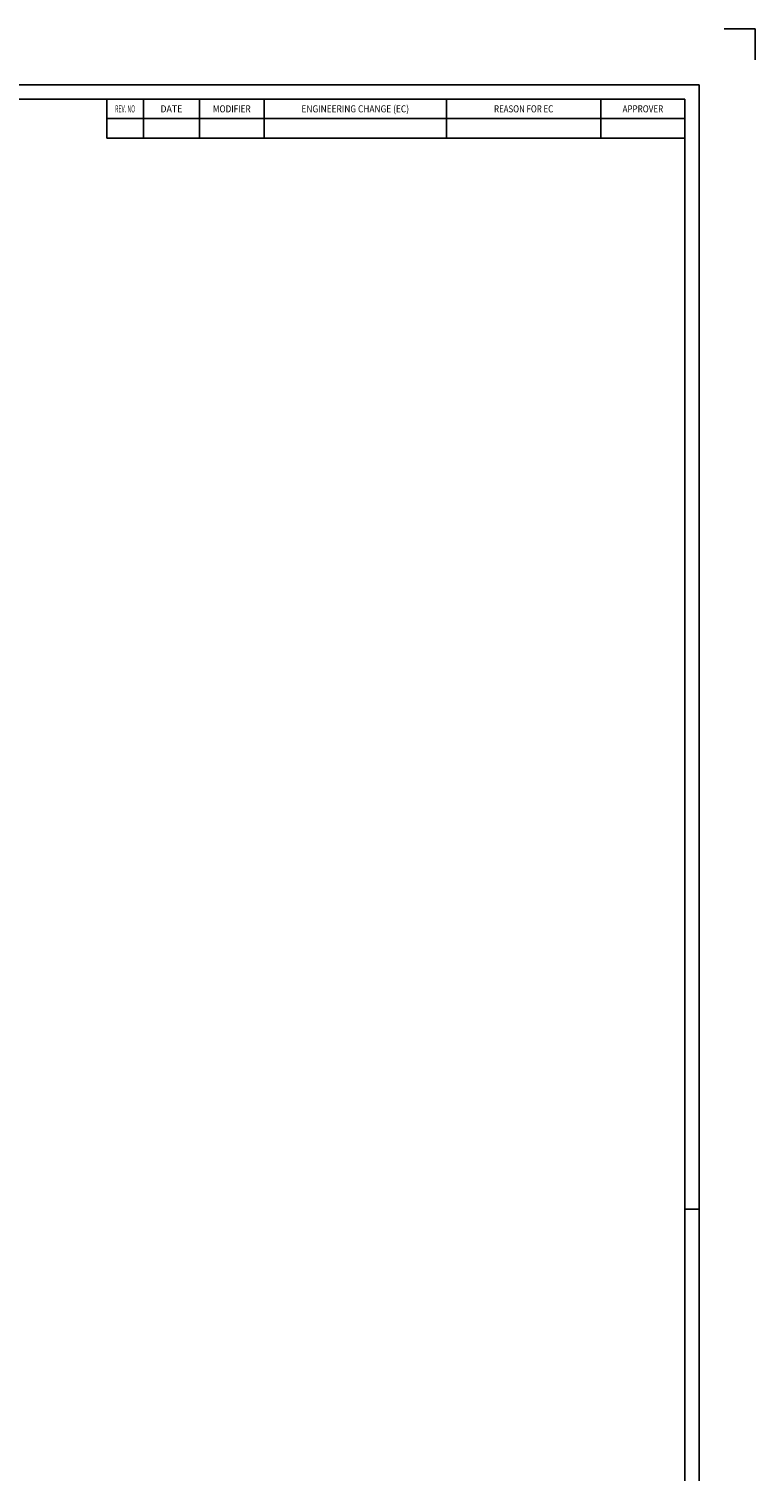
# Model space of a CAD drawing. Units: millimetres. Extents: x 0 to 1189, y 0 to 841.
# Drawn here: x 930 to 1189, y 327 to 841 of the extents above; entities that cross this region are included whole.
import ezdxf

# ---------------------------------------------------------------- set-up
doc = ezdxf.new("R2010")
doc.units = ezdxf.units.MM
doc.layers.add('201', color=7, linetype='CONTINUOUS', true_color=0xffffff)
doc.styles.add('DEFAULT', font='simplex.shx')

# ---------------------------------------------------------------- blocks, each defined once
blk = doc.blocks.new('TabularNote5')
at = {"layer": '201', "color": 172, "linetype": 'Continuous'}
for p, q in [((958, 816), (971, 816)), ((958, 816), (958, 809)), ((971, 816), (971, 809)), ((971, 816), (991, 816)), ((991, 816), (991, 809)), ((991, 816), (1014, 816)), ((1014, 816), (1014, 809)), ((1014, 816), (1079, 816)), ((1079, 816), (1079, 809)), ((1079, 816), (1134, 816)), ((1134, 816), (1134, 809)), ((1134, 816), (1164, 816)), ((1164, 816), (1164, 809)), ((958, 809), (971, 809)), ((958, 809), (958, 802)), ((971, 809), (991, 809)), ((971, 809), (971, 802)), ((991, 809), (1014, 809)), ((991, 809), (991, 802)), ((1014, 809), (1079, 809)), ((1014, 809), (1014, 802)), ((1079, 809), (1134, 809)), ((1079, 809), (1079, 802)), ((1134, 809), (1164, 809)), ((1134, 809), (1134, 802)), ((1164, 809), (1164, 802)), ((958, 802), (971, 802)), ((971, 802), (991, 802)), ((991, 802), (1014, 802)), ((1014, 802), (1079, 802)), ((1079, 802), (1134, 802)), ((1134, 802), (1164, 802))]:
    blk.add_line(p, q, dxfattribs=at)
at = {"layer": '201', "color": 18, "linetype": 'Continuous', "char_height": 2.5, "attachment_point": 5, "line_spacing_factor": 0.903614, "style": 'DEFAULT'}
for s, insert, width in [('\\W00.558;REV. NO', (964.5, 812.5), 13), ('\\W00.921;DATE', (981, 812.5), 20), ('\\W00.858;MODIFIER', (1002.5, 812.5), 23), ('\\W00.874;ENGINEERING CHANGE (EC)', (1046.5, 812.5), 65), ('\\W00.825;REASON FOR EC', (1106.5, 812.5), 55), ('\\W00.841;APPROVER', (1149, 812.5), 30)]:
    blk.add_mtext(s, dxfattribs=dict(at, insert=insert, width=width))

msp = doc.modelspace()

# ---------------------------------------------------------------- linework, layer by layer
at = {"layer": '201', "color": 1, "linetype": 'Continuous'}
for p, q in [((1178, 841), (1189, 841)), ((1189, 841), (1189, 830)), ((25, 816), (1164, 816)), ((1164, 816), (1164, 25)), ((1164, 420.5), (1169, 420.5))]:
    msp.add_line(p, q, dxfattribs=at)
at = {"layer": '201', "color": 3, "linetype": 'Continuous'}
for p, q in [((20, 821), (1169, 821)), ((1169, 821), (1169, 20))]:
    msp.add_line(p, q, dxfattribs=at)

# ---------------------------------------------------------------- block references
at = {"layer": '201', "color": 172, "linetype": 'Continuous', "lineweight": -3}
msp.add_blockref('TabularNote5', (0, 0), dxfattribs=at)

doc.saveas('drawing.dxf')
